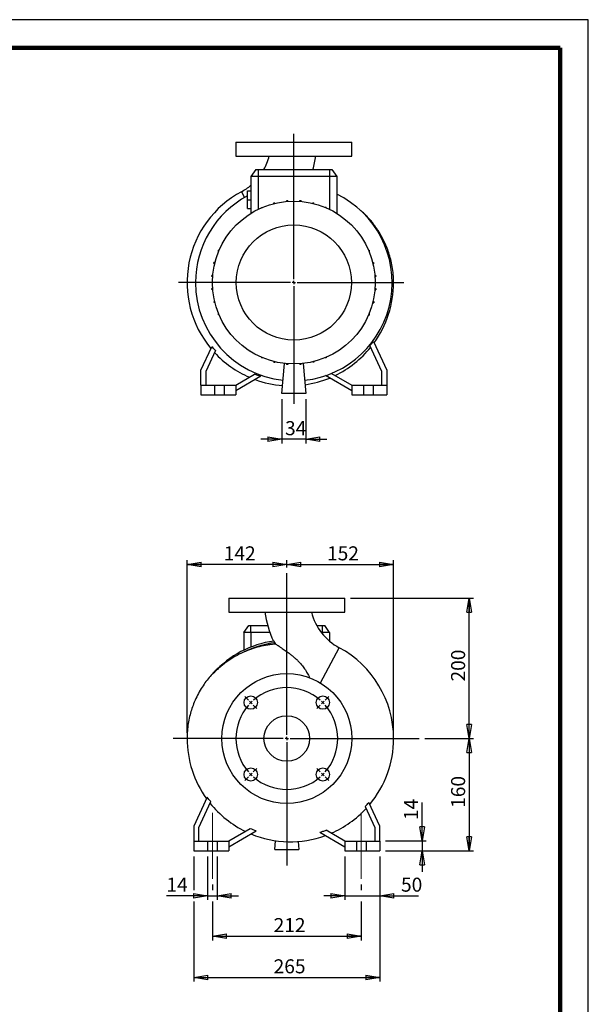
# Model space of a CAD drawing. Units: millimetres. Extents: x -4 to 213, y 0 to 297.
# Drawn here: x 109 to 210, y 122 to 297 of the extents above; entities that cross this region are included whole.
import ezdxf

# ---------------------------------------------------------------- set-up
doc = ezdxf.new("R2010")
doc.units = ezdxf.units.MM
doc.linetypes.add('CENTERX2', pattern=[20.32, 12.7, -2.54, 2.54, -2.54])
doc.layers.add('FORMAT', color=7, linetype='Continuous')
doc.styles.add('SLDTEXTSTYLE0', font='TXT', dxfattribs={"width": 0.605})
doc.dimstyles.new('SLDDIMSTYLE0', dxfattribs={"dimtxt": 2.5, "dimasz": 2.5, "dimexe": 0, "dimexo": 0.0625, "dimtad": 1, "dimlfac": 8, "dimrnd": 1e-09, "dimzin": 12, "dimdsep": 46, "dimtxsty": 'SLDTEXTSTYLE0', "dimblk1": 'CLOSED', "dimblk2": 'CLOSED', "dimsah": 1, "dimcen": 0.09, "dimadec": 0, "dimazin": 3, "dimtfac": 1, "dimtmove": 0, "dimatfit": 0, "dimldrblk": 'CLOSED', "dimfxl": 0, "dimfrac": 2, "dimtolj": 1, "dimtzin": 12, "dimarcsym": 0})
doc.dimstyles.new('SLDDIMSTYLE1', dxfattribs={"dimtxt": 2.5, "dimasz": 2.5, "dimexe": 0, "dimexo": 0.0625, "dimtad": 1, "dimlfac": 8, "dimrnd": 1e-09, "dimzin": 12, "dimdsep": 46, "dimtxsty": 'SLDTEXTSTYLE0', "dimblk1": 'CLOSED', "dimblk2": 'CLOSED', "dimsah": 1, "dimcen": 0.09, "dimadec": 0, "dimazin": 3, "dimtfac": 1, "dimtofl": 0, "dimtmove": 0, "dimatfit": 3, "dimldrblk": 'CLOSED', "dimfxl": 0, "dimfrac": 2, "dimtolj": 1, "dimtzin": 12, "dimarcsym": 0})

# ---------------------------------------------------------------- blocks, each defined once
blk = doc.blocks.new('_Closed')
at = {"color": 0, "linetype": 'ByBlock', "lineweight": -2}
for p, q in [((-1, 0.166667), (0, 0)), ((-1, 0.166667), (-1, -0.166667)), ((0, 0), (-1, -0.166667)), ((0, 0), (-1, 0))]:
    blk.add_line(p, q, dxfattribs=at)
blk = doc.blocks.new('_D')
at = {"layer": 'FORMAT'}
for p, q in [((155.47, 229.44), (155.47, 221.54)), ((159.72, 229.44), (159.72, 221.54)), ((155.47, 222.29), (151.72, 222.29)), ((159.72, 222.29), (155.47, 222.29)), ((159.72, 222.29), (163.47, 222.29))]:
    blk.add_line(p, q, dxfattribs=at)
at = {"layer": 'FORMAT', "xscale": 2.5, "yscale": 2.5}
blk.add_blockref('_Closed', (155.47, 222.29, -20.5), dxfattribs=at)
at = {"layer": 'FORMAT', "xscale": 2.5, "yscale": 2.5, "rotation": 180.0000000000004}
blk.add_blockref('_Closed', (159.72, 222.29, -20.5), dxfattribs=at)
at = {"layer": 'FORMAT', "insert": (156.03, 225.51), "char_height": 2.5, "attachment_point": 1, "style": 'SLDTEXTSTYLE0'}
blk.add_mtext('34', dxfattribs=at)
blk = doc.blocks.new('SW_CENTERMARKSYMBOL_0')
at = {"layer": 'FORMAT', "color": 0}
for p, q in [((0, 0.62), (0, 26.47)), ((-0.62, 0), (-20.55, 0)), ((0, 0), (-0.31, 0)), ((0, 0), (0, 0.31)), ((0, 0), (0, -0.31)), ((0, 0), (0.31, 0)), ((0.62, 0), (19.58, 0)), ((0, -0.62), (0, -21.59))]:
    blk.add_line(p, q, dxfattribs=at)
blk = doc.blocks.new('_D_1')
at = {"layer": 'FORMAT'}
for p, q in [((167.66, 194), (189.55, 194)), ((188.8, 169), (188.8, 194)), ((180.91, 169), (189.55, 169))]:
    blk.add_line(p, q, dxfattribs=at)
at = {"layer": 'FORMAT', "xscale": 2.5, "yscale": 2.5}
for p, rotation in [((188.8, 194, 20.5), 90.0000000000004), ((188.8, 169, 20.5), 270.0000000000004)]:
    blk.add_blockref('_Closed', p, dxfattribs=dict(at, rotation=rotation))
at = {"layer": 'FORMAT', "insert": (185.58, 179.15), "char_height": 2.5, "attachment_point": 1, "rotation": 90, "style": 'SLDTEXTSTYLE0'}
blk.add_mtext('200', dxfattribs=at)
blk = doc.blocks.new('_D_2')
at = {"layer": 'FORMAT'}
for p, q in [((180.91, 169), (189.55, 169)), ((188.8, 169), (188.8, 149)), ((173.91, 149), (189.55, 149))]:
    blk.add_line(p, q, dxfattribs=at)
at = {"layer": 'FORMAT', "xscale": 2.5, "yscale": 2.5}
for p, rotation in [((188.8, 169, 20.5), 90.0000000000004), ((188.8, 149, 20.5), 270.0000000000004)]:
    blk.add_blockref('_Closed', p, dxfattribs=dict(at, rotation=rotation))
at = {"layer": 'FORMAT', "insert": (185.58, 156.65), "char_height": 2.5, "attachment_point": 1, "rotation": 90, "style": 'SLDTEXTSTYLE0'}
blk.add_mtext('160', dxfattribs=at)
blk = doc.blocks.new('_D_3')
at = {"layer": 'FORMAT'}
for p, q in [((180.42, 150.75), (180.42, 157.59)), ((173.91, 150.75), (181.17, 150.75)), ((180.42, 150.75), (180.42, 149)), ((173.91, 149), (181.17, 149)), ((180.42, 149), (180.42, 145.25))]:
    blk.add_line(p, q, dxfattribs=at)
at = {"layer": 'FORMAT', "xscale": 2.5, "yscale": 2.5}
for p, rotation in [((180.42, 150.75, 20.5), 270.0000000000004), ((180.42, 149, 20.5), 90.0000000000004)]:
    blk.add_blockref('_Closed', p, dxfattribs=dict(at, rotation=rotation))
at = {"layer": 'FORMAT', "insert": (177.2, 154.46), "char_height": 2.5, "attachment_point": 1, "rotation": 90, "style": 'SLDTEXTSTYLE0'}
blk.add_mtext('14', dxfattribs=at)
blk = doc.blocks.new('_D_4')
at = {"layer": 'FORMAT'}
for p, q in [((166.66, 148), (166.66, 140.25)), ((172.91, 148), (172.91, 140.25)), ((166.66, 141), (162.91, 141)), ((166.66, 141), (172.91, 141)), ((172.91, 141), (179.8, 141))]:
    blk.add_line(p, q, dxfattribs=at)
at = {"layer": 'FORMAT', "xscale": 2.5, "yscale": 2.5}
blk.add_blockref('_Closed', (166.66, 141, 20.5), dxfattribs=at)
at = {"layer": 'FORMAT', "xscale": 2.5, "yscale": 2.5, "rotation": 180.0000000000004}
blk.add_blockref('_Closed', (172.91, 141, 20.5), dxfattribs=at)
at = {"layer": 'FORMAT', "insert": (176.67, 144.22), "char_height": 2.5, "attachment_point": 1, "style": 'SLDTEXTSTYLE0'}
blk.add_mtext('50', dxfattribs=at)
blk = doc.blocks.new('_D_5')
at = {"layer": 'FORMAT'}
for p, q in [((142.22, 148), (142.22, 140.25)), ((143.97, 148), (143.97, 140.25)), ((142.22, 141), (134.92, 141)), ((142.22, 141), (143.97, 141)), ((143.97, 141), (147.72, 141))]:
    blk.add_line(p, q, dxfattribs=at)
at = {"layer": 'FORMAT', "xscale": 2.5, "yscale": 2.5}
blk.add_blockref('_Closed', (142.22, 141, 20.5), dxfattribs=at)
at = {"layer": 'FORMAT', "xscale": 2.5, "yscale": 2.5, "rotation": 180.0000000000004}
blk.add_blockref('_Closed', (143.97, 141, 20.5), dxfattribs=at)
at = {"layer": 'FORMAT', "insert": (134.92, 144.22), "char_height": 2.5, "attachment_point": 1, "style": 'SLDTEXTSTYLE0'}
blk.add_mtext('14', dxfattribs=at)
blk = doc.blocks.new('_D_6')
at = {"layer": 'FORMAT'}
for p, q in [((143.1, 143), (143.1, 142)), ((169.6, 143), (169.6, 142)), ((143.1, 140), (143.1, 133.05)), ((169.6, 140), (169.6, 133.05)), ((143.1, 133.8), (169.6, 133.8))]:
    blk.add_line(p, q, dxfattribs=at)
at = {"layer": 'FORMAT', "xscale": 2.5, "yscale": 2.5, "rotation": 180.0000000000004}
blk.add_blockref('_Closed', (143.1, 133.8, 20.5), dxfattribs=at)
at = {"layer": 'FORMAT', "xscale": 2.5, "yscale": 2.5}
blk.add_blockref('_Closed', (169.6, 133.8, 20.5), dxfattribs=at)
at = {"layer": 'FORMAT', "insert": (154, 137.02), "char_height": 2.5, "attachment_point": 1, "style": 'SLDTEXTSTYLE0'}
blk.add_mtext('212', dxfattribs=at)
blk = doc.blocks.new('_D_7')
at = {"layer": 'FORMAT'}
for p, q in [((139.78, 148), (139.78, 142)), ((172.91, 148), (172.91, 125.7)), ((139.78, 140), (139.78, 125.7)), ((139.78, 126.45), (172.91, 126.45))]:
    blk.add_line(p, q, dxfattribs=at)
at = {"layer": 'FORMAT', "xscale": 2.5, "yscale": 2.5, "rotation": 180.0000000000004}
blk.add_blockref('_Closed', (139.78, 126.45, 20.5), dxfattribs=at)
at = {"layer": 'FORMAT', "xscale": 2.5, "yscale": 2.5}
blk.add_blockref('_Closed', (172.91, 126.45, 20.5), dxfattribs=at)
at = {"layer": 'FORMAT', "insert": (154, 129.68), "char_height": 2.5, "attachment_point": 1, "style": 'SLDTEXTSTYLE0'}
blk.add_mtext('265', dxfattribs=at)
blk = doc.blocks.new('_D_8')
at = {"layer": 'FORMAT'}
for p, q in [((138.6, 169.98), (138.6, 200.75)), ((156.35, 200), (138.6, 200)), ((156.35, 199.42), (156.35, 200.75))]:
    blk.add_line(p, q, dxfattribs=at)
at = {"layer": 'FORMAT', "xscale": 2.5, "yscale": 2.5, "rotation": 180.0000000000004}
blk.add_blockref('_Closed', (138.6, 200, 20.5), dxfattribs=at)
at = {"layer": 'FORMAT', "xscale": 2.5, "yscale": 2.5}
blk.add_blockref('_Closed', (156.35, 200, 20.5), dxfattribs=at)
at = {"layer": 'FORMAT', "insert": (145.12, 203.22), "char_height": 2.5, "attachment_point": 1, "style": 'SLDTEXTSTYLE0'}
blk.add_mtext('142', dxfattribs=at)
blk = doc.blocks.new('_D_9')
at = {"layer": 'FORMAT'}
for p, q in [((156.35, 199.42), (156.35, 200.75)), ((156.35, 200), (175.35, 200)), ((175.35, 169.98), (175.35, 200.75))]:
    blk.add_line(p, q, dxfattribs=at)
at = {"layer": 'FORMAT', "xscale": 2.5, "yscale": 2.5, "rotation": 180.0000000000004}
blk.add_blockref('_Closed', (156.35, 200, 20.5), dxfattribs=at)
at = {"layer": 'FORMAT', "xscale": 2.5, "yscale": 2.5}
blk.add_blockref('_Closed', (175.35, 200, 20.5), dxfattribs=at)
at = {"layer": 'FORMAT', "insert": (163.5, 203.22), "char_height": 2.5, "attachment_point": 1, "style": 'SLDTEXTSTYLE0'}
blk.add_mtext('152', dxfattribs=at)
blk = doc.blocks.new('SW_CENTERMARKSYMBOL_1')
at = {"layer": 'FORMAT', "color": 0}
for p, q in [((6.41, -5.78), (6.41, 23.02)), ((-0.44, 0.44), (-1.06, 1.06)), ((0, 0), (-0.22, 0.22)), ((0, 0), (0.22, -0.22)), ((12.82, 0), (12.6, -0.22)), ((12.82, 0), (13.04, 0.22)), ((13.26, 0.44), (13.88, 1.06)), ((0.44, -0.44), (1.06, -1.06)), ((12.37, -0.44), (11.76, -1.06)), ((5.78, -6.41), (-13.81, -6.41)), ((6.41, -6.41), (6.1, -6.41)), ((6.41, -6.41), (6.41, -6.1)), ((6.41, -6.41), (6.41, -6.72)), ((6.41, -6.41), (6.72, -6.41)), ((7.03, -6.41), (29.97, -6.41)), ((6.41, -7.03), (6.41, -29.04)), ((0.44, -12.37), (1.06, -11.76)), ((12.37, -12.37), (11.76, -11.76)), ((-0.44, -13.26), (-1.06, -13.88)), ((0, -12.82), (-0.22, -13.04)), ((0, -12.82), (0.22, -12.6)), ((12.82, -12.82), (12.6, -12.6)), ((12.82, -12.82), (13.04, -13.04)), ((13.26, -13.26), (13.88, -13.88))]:
    blk.add_line(p, q, dxfattribs=at)
for start, end in [(48.9514, 131.0486), (133.0243, 135), (45, 46.9757), (43.0243, 45), (138.9514, 221.0486), (135, 136.9757), (318.9514, 41.0486), (223.0243, 225), (225, 226.9757), (228.9514, 311.0486), (313.0243, 315), (315, 316.9757)]:
    blk.add_arc((6.41, -6.41), 9.06, start, end, dxfattribs=at)

msp = doc.modelspace()

# ---------------------------------------------------------------- linework, layer by layer
at = {"color": 7, "linetype": 'Continuous', "lineweight": 25}
for p, q in [((210, 297), (0, 297)), ((210, 0), (210, 297)), ((210, 292.75), (210, 296.25)), ((147.2817, 275.1895), (147.2817, 272.6895)), ((147.2817, 275.1895), (167.9067, 275.1895)), ((167.9067, 272.6895), (167.9067, 275.1895)), ((147.2817, 272.6895), (167.9067, 272.6895)), ((150.8444, 270.3145), (149.9692, 269.0645)), ((150.8444, 270.3145), (151.2192, 270.3145)), ((151.2192, 270.3145), (151.2192, 269.0645)), ((151.2192, 270.3145), (163.9692, 270.3145)), ((163.9692, 270.3145), (163.9692, 269.0645)), ((163.9692, 270.3145), (164.3439, 270.3145)), ((164.3439, 270.3145), (165.2192, 269.0645)), ((151.2192, 269.0645), (149.9692, 269.0645)), ((149.9692, 269.0645), (149.9692, 262.5227)), ((163.9692, 269.0645), (151.2192, 269.0645)), ((165.2192, 269.0645), (163.9692, 269.0645)), ((165.2192, 269.0645), (165.2192, 262.5227)), ((149.3442, 264.9395), (149.3442, 266.502)), ((149.3442, 266.502), (149.9692, 266.502)), ((149.3442, 264.9395), (149.9692, 264.9395)), ((149.3442, 263.377), (149.3442, 264.9395)), ((156.3418, 264.7931), (156.5381, 264.7931)), ((156.3418, 264.6353), (156.3418, 264.7931)), ((156.5381, 264.651), (156.5381, 264.7931)), ((158.6773, 264.7987), (158.8736, 264.7987)), ((158.6773, 264.6489), (158.6773, 264.7987)), ((158.8736, 264.6329), (158.8736, 264.7987)), ((149.3442, 263.377), (149.9692, 263.377)), ((151.849, 263.5816), (152.0352, 263.5816)), ((151.849, 263.5027), (151.849, 263.5816)), ((154.0426, 264.2478), (154.0426, 264.3833)), ((154.0426, 264.3833), (154.2388, 264.3833)), ((154.2388, 264.2959), (154.2388, 264.3833)), ((160.9785, 264.289), (160.9785, 264.3998)), ((160.9785, 264.3998), (161.1747, 264.3998)), ((161.1747, 264.2404), (161.1747, 264.3998)), ((163.1759, 263.6086), (163.3721, 263.6086)), ((163.1759, 263.5721), (163.1759, 263.6086)), ((163.3721, 263.4885), (163.3721, 263.6086)), ((165.3372, 262.4489), (165.3994, 262.4489)), ((165.3994, 262.4095), (165.3994, 262.4489)), ((145.3347, 257.9325), (145.3347, 257.9946)), ((145.3741, 257.9946), (145.3347, 257.9946)), ((144.175, 255.7712), (144.175, 255.9674)), ((144.2951, 255.9674), (144.175, 255.9674)), ((144.2116, 255.7712), (144.175, 255.7712)), ((170.9074, 255.9346), (170.9863, 255.9346)), ((170.9863, 255.9346), (170.9863, 255.7484)), ((143.3838, 253.5738), (143.3838, 253.77)), ((143.5432, 253.77), (143.3838, 253.77)), ((143.4947, 253.5738), (143.3838, 253.5738)), ((171.6525, 253.741), (171.788, 253.741)), ((171.7006, 253.5448), (171.788, 253.5448)), ((171.788, 253.741), (171.788, 253.5448)), ((142.985, 251.2726), (142.985, 251.4689)), ((143.1507, 251.4689), (142.985, 251.4689)), ((143.1347, 251.2726), (142.985, 251.2726)), ((172.04, 251.4418), (172.1978, 251.4418)), ((172.0557, 251.2455), (172.1978, 251.2455)), ((172.1978, 251.4418), (172.1978, 251.2455)), ((142.9906, 248.9371), (142.9906, 249.1334)), ((143.1327, 249.1334), (142.9906, 249.1334)), ((172.0537, 249.1063), (172.2034, 249.1063)), ((172.2034, 249.1063), (172.2034, 248.9101)), ((175.3442, 250.1895), (175.0942, 250.1893)), ((143.1484, 248.9371), (142.9906, 248.9371)), ((172.0376, 248.9101), (172.2034, 248.9101)), ((143.4004, 246.6379), (143.4004, 246.8341)), ((143.4877, 246.8341), (143.4004, 246.8341)), ((143.5359, 246.6379), (143.4004, 246.6379)), ((171.6451, 246.6089), (171.8045, 246.6089)), ((171.6937, 246.8051), (171.8045, 246.8051)), ((171.8045, 246.8051), (171.8045, 246.6089)), ((144.2021, 244.4443), (144.2021, 244.6305)), ((144.2809, 244.4443), (144.2021, 244.4443)), ((170.8932, 244.4115), (171.0133, 244.4115)), ((170.9768, 244.6078), (171.0133, 244.6078)), ((171.0133, 244.6078), (171.0133, 244.4115)), ((169.8142, 242.3843), (169.8537, 242.3843)), ((169.8537, 242.4464), (169.8537, 242.3843)), ((141.0317, 234.5645), (142.9928, 238.7702)), ((173.2817, 234.3705), (171.1329, 238.9784)), ((171.7528, 239.7195), (174.1567, 234.5645)), ((143.6439, 238.0959), (141.9067, 234.3705)), ((149.789, 237.9694), (149.789, 237.93)), ((149.8511, 237.93), (149.789, 237.93)), ((151.8162, 236.8904), (151.8162, 236.7703)), ((152.0125, 236.7703), (151.8162, 236.7703)), ((152.0125, 236.8068), (152.0125, 236.7703)), ((163.3393, 236.7974), (163.1531, 236.7974)), ((163.3393, 236.8762), (163.3393, 236.7974)), ((154.0136, 236.1385), (154.0136, 235.9791)), ((154.2099, 235.9791), (154.0136, 235.9791)), ((154.2099, 236.0899), (154.2099, 235.9791)), ((155.4692, 230.4395), (155.9368, 235.7845)), ((156.3148, 235.746), (156.3148, 235.5803)), ((156.511, 235.5803), (156.3148, 235.5803)), ((156.511, 235.73), (156.511, 235.5803)), ((158.6503, 235.728), (158.6503, 235.5858)), ((158.8465, 235.5858), (158.6503, 235.5858)), ((158.8465, 235.7436), (158.8465, 235.5858)), ((159.2515, 235.7845), (159.7192, 230.4395)), ((160.9495, 236.083), (160.9495, 235.9957)), ((161.1458, 235.9957), (160.9495, 235.9957)), ((161.1458, 236.1311), (161.1458, 235.9957)), ((141.0317, 231.9395), (141.0317, 234.5645)), ((141.9067, 234.3705), (141.9067, 231.9395)), ((147.2817, 231.9395), (150.5907, 233.8499)), ((151.7335, 233.4993), (147.2817, 230.9291)), ((167.9067, 230.9291), (163.238, 233.6245)), ((164.2965, 234.0238), (167.9067, 231.9395)), ((173.2817, 231.9395), (173.2817, 234.3705)), ((174.1567, 234.5645), (174.1567, 231.9395)), ((141.0317, 231.9395), (143.4692, 231.9395)), ((141.0317, 231.9395), (141.0317, 230.1895)), ((143.4692, 231.9395), (143.4692, 230.1895)), ((143.4692, 231.9395), (145.2192, 231.9395)), ((145.2192, 231.9395), (147.2817, 231.9395)), ((145.2192, 231.9395), (145.2192, 230.1895)), ((147.2817, 231.9395), (147.2817, 230.1895)), ((167.9067, 231.9395), (167.9067, 230.1895)), ((167.9067, 231.9395), (169.9692, 231.9395)), ((169.9692, 231.9395), (169.9692, 230.1895)), ((169.9692, 231.9395), (171.7192, 231.9395)), ((171.7192, 231.9395), (171.7192, 230.1895)), ((171.7192, 231.9395), (174.1567, 231.9395)), ((174.1567, 231.9395), (174.1567, 230.1895)), ((141.0317, 230.1895), (143.4692, 230.1895)), ((143.4692, 230.1895), (145.2192, 230.1895)), ((145.2192, 230.1895), (147.2817, 230.1895)), ((159.7192, 230.4395), (155.4692, 230.4395)), ((167.9067, 230.1895), (169.9692, 230.1895)), ((169.9692, 230.1895), (171.7192, 230.1895)), ((171.7192, 230.1895), (174.1567, 230.1895)), ((146.0331, 193.9954), (146.0331, 191.4954)), ((146.0331, 193.9954), (156.3456, 193.9954)), ((156.3456, 193.9954), (166.6581, 193.9954)), ((166.6581, 191.4954), (166.6581, 193.9954)), ((146.0331, 191.4954), (156.3456, 191.4954)), ((156.3456, 191.4954), (166.6581, 191.4954)), ((148.7206, 187.8704), (149.5959, 189.1204)), ((149.9706, 187.8704), (148.7206, 187.8704)), ((148.7206, 187.8704), (148.7206, 184.7469)), ((149.5959, 189.1204), (149.9706, 189.1204)), ((149.9706, 187.8704), (149.9706, 189.1204)), ((149.9706, 189.1204), (152.9498, 189.1204)), ((153.3474, 187.8704), (149.9706, 187.8704)), ((161.6722, 189.1204), (162.7206, 189.1204)), ((162.7206, 187.8704), (162.4949, 187.8704)), ((162.7206, 187.8704), (162.7206, 189.1204)), ((162.7206, 189.1204), (163.0953, 189.1204)), ((163.9706, 187.8704), (162.7206, 187.8704)), ((163.9706, 187.8704), (163.0953, 189.1204)), ((163.9706, 187.8704), (163.9706, 186.3282)), ((143.2625, 168.9927), (138.5956, 168.9954)), ((143.6376, 168.9925), (143.2625, 168.9927)), ((144.0328, 168.9923), (143.6376, 168.9925)), ((144.3877, 168.9921), (144.0328, 168.9923)), ((144.7549, 168.9919), (144.3877, 168.9921)), ((142.187, 158.5255), (139.7831, 153.3704)), ((140.6581, 153.1765), (142.8068, 157.7844)), ((170.2959, 156.9019), (172.0331, 153.1765)), ((172.9081, 153.3704), (170.9469, 157.5762)), ((139.7831, 153.3704), (139.7831, 150.7454)), ((140.6581, 150.7454), (140.6581, 153.1765)), ((149.8261, 152.9353), (146.0331, 150.7454)), ((146.0331, 149.7351), (150.9098, 152.5506)), ((166.6581, 150.7454), (163.3491, 152.6559)), ((172.0331, 153.1765), (172.0331, 150.7454)), ((172.9081, 150.7454), (172.9081, 153.3704)), ((154.2206, 149.2454), (154.3563, 150.7967)), ((162.2063, 152.3053), (166.6581, 149.7351)), ((139.7831, 150.7454), (142.2206, 150.7454)), ((139.7831, 150.7454), (139.7831, 148.9954)), ((142.2206, 150.7454), (142.2206, 148.9954)), ((142.2206, 150.7454), (143.9706, 150.7454)), ((143.9706, 150.7454), (143.9706, 148.9954)), ((143.9706, 150.7454), (146.0331, 150.7454)), ((146.0331, 150.7454), (146.0331, 148.9954)), ((154.2206, 149.2454), (158.4706, 149.2454)), ((158.3467, 150.6614), (158.4706, 149.2454)), ((166.6581, 150.7454), (168.7206, 150.7454)), ((166.6581, 150.7454), (166.6581, 148.9954)), ((168.7206, 150.7454), (168.7206, 148.9954)), ((168.7206, 150.7454), (170.4706, 150.7454)), ((170.4706, 150.7454), (170.4706, 148.9954)), ((170.4706, 150.7454), (172.9081, 150.7454)), ((172.9081, 150.7454), (172.9081, 148.9954)), ((139.7831, 148.9954), (142.2206, 148.9954)), ((142.2206, 148.9954), (143.9706, 148.9954)), ((143.9706, 148.9954), (146.0331, 148.9954)), ((166.6581, 148.9954), (168.7206, 148.9954)), ((168.7206, 148.9954), (170.4706, 148.9954)), ((170.4706, 148.9954), (172.9081, 148.9954))]:
    msp.add_line(p, q, dxfattribs=at)
at = {"color": 7, "linetype": 'Continuous', "lineweight": 140}
for q in [(5, 292), (205, 5)]:
    msp.add_line((205, 292), q, dxfattribs=at)
at = {"color": 8, "linetype": 'Continuous', "lineweight": 25}
for p, q in [((151.2192, 269.0645), (151.2192, 263.2129)), ((163.9692, 269.0645), (163.9692, 263.2129)), ((148.2564, 266.3569), (148.8116, 265.3261)), ((149.9706, 187.8704), (149.9706, 185.293)), ((162.7206, 187.8704), (162.7206, 187.5884)), ((162.3107, 178.9004), (165.6833, 185.1629)), ((144.7831, 168.9919), (144.7549, 168.9919))]:
    msp.add_line(p, q, dxfattribs=at)
at = {"color": 7, "linetype": 'Continuous', "lineweight": 25}
for centre, radius in [((157.5942, 250.1895), 14.5), ((157.5942, 250.1895), 10.2565), ((156.3456, 168.9954), 11.5625), ((149.9374, 175.4036), 1.1875), ((162.7538, 175.4036), 1.1875), ((156.3456, 168.9954), 4.0625), ((149.9374, 162.5873), 1.1875), ((162.7538, 162.5873), 1.1875)]:
    msp.add_circle(centre, radius, dxfattribs=at)
for centre, radius, start, end in [((143.4996, 275.1895), 10.032, 330.925722, 345.587352), ((143.4996, 275.1895), 18.157, 344.425513, 352.081679), ((143.4996, 275.1895), 10.032, 298.304801, 310.157261), ((156.9692, 250.1788), 18.375, 118.304801, 219.721229), ((157.5942, 250.1895), 17.5, 118.127068, 180), ((157.5942, 250.1895), 17.5, 276.295282, 64.169246), ((157.5942, 250.1895), 17.5, 180, 263.704718), ((156.9692, 250.1788), 18.375, 324.252978, 0), ((156.9692, 250.1788), 18.3514, 295.754671, 321.203503), ((156.9692, 250.1788), 18.3514, 222.676986, 246.640694), ((156.9692, 250.1788), 18.375, 250.092968, 265.705052), ((156.9692, 250.1788), 18.375, 278.179437, 292.41072), ((170.4401, 193.9954), 18.157, 187.918329, 204.958663), ((170.4401, 193.9954), 10.032, 194.407337, 241.695199), ((156.3456, 168.9954), 17.5, 97.618237, 138.064149), ((156.3456, 168.9954), 17.1901, 97.025807, 116.604285), ((156.9706, 168.9848), 18.375, 0, 61.695199), ((156.9706, 168.9848), 18.375, 179.966449, 215.746731), ((156.9706, 168.9848), 18.375, 320.278329, 0), ((156.9706, 168.9848), 18.3514, 218.796497, 244.245329), ((156.9706, 168.9848), 18.3514, 293.359306, 317.323014), ((156.9706, 168.9848), 18.375, 247.589966, 289.905927)]:
    msp.add_arc(centre, radius, start, end, dxfattribs=at)
for points, knots in [([(175.3442, 250.1895), (175.3318, 250.6786), (175.3076, 251.6305), (175.1238, 253.01), (174.855, 254.2971), (174.5089, 255.491), (174.104, 256.5924), (173.6541, 257.6027), (173.1716, 258.5246), (172.6465, 259.3971), (172.0859, 260.2142), (171.4983, 260.9703), (170.9241, 261.6324), (170.3738, 262.2054), (169.9092, 262.6537), (169.6225, 262.904), (169.5147, 262.9982)], [0, 0, 0, 0, 0.10112622, 0.19678167, 0.28727201, 0.37282095, 0.45359312, 0.52973343, 0.60137683, 0.66862412, 0.74018083, 0.80614835, 0.86654671, 0.92132041, 0.97038578, 1, 1, 1, 1]), ([(151.7335, 233.4993), (151.542, 233.5517), (151.3509, 233.6071), (150.9696, 233.724), (150.7794, 233.7856), (150.5907, 233.8499)], [0, 0, 0, 0, 0.5, 0.5, 1, 1, 1, 1]), ([(154.243, 186.0565), (154.221, 186.097), (154.1988, 186.1346), (154.1542, 186.2042), (154.1327, 186.2349), (154.1026, 186.2738), (154.0929, 186.2855), (154.0752, 186.3056), (154.067, 186.3141), (154.052, 186.328), (154.0453, 186.3333), (154.0339, 186.34), (154.0292, 186.3415), (154.0256, 186.341)], [0, 0, 0, 0, 0.25, 0.25, 0.5, 0.5, 0.625, 0.625, 0.75, 0.75, 0.875, 0.875, 1, 1, 1, 1]), ([(148.6474, 184.3655), (148.1231, 184.1308), (147.6107, 183.8699), (146.615, 183.2969), (146.132, 182.9852), (145.4323, 182.4836), (145.203, 182.3106), (144.7536, 181.9541), (144.5333, 181.7706), (144.2094, 181.4878), (144.1025, 181.3922), (143.8909, 181.1989), (143.7863, 181.1011), (143.6311, 180.9531), (143.5796, 180.9036), (143.4772, 180.8043), (143.4262, 180.7545), (143.35, 180.6801), (143.3246, 180.6553), (143.2868, 180.6187), (143.2741, 180.6066), (143.2554, 180.5889), (143.2491, 180.5831), (143.2368, 180.5719), (143.2306, 180.5663), (143.2222, 180.5595), (143.2195, 180.5574), (143.2155, 180.5552), (143.2147, 180.5557), (143.2164, 180.5595), (143.2183, 180.5624), (143.2225, 180.5682), (143.2248, 180.5713), (143.2369, 180.5868), (143.2479, 180.5999), (143.2811, 180.6387), (143.3041, 180.6647), (143.3275, 180.6907)], [0, 0, 0, 0, 0.25, 0.25, 0.5, 0.5, 0.625, 0.625, 0.75, 0.75, 0.8125, 0.8125, 0.875, 0.875, 0.90625, 0.90625, 0.9375, 0.9375, 0.953125, 0.953125, 0.9609375, 0.9609375, 0.96484375, 0.96484375, 0.96875, 0.96875, 0.97070313, 0.97070313, 0.97265625, 0.97265625, 0.97460938, 0.97460938, 0.9765625, 0.9765625, 0.984375, 0.984375, 1, 1, 1, 1]), ([(154.3821, 185.805), (154.2583, 185.7963), (154.1345, 185.7863), (153.8867, 185.7634), (153.7626, 185.7505), (153.3911, 185.7078), (153.1449, 185.6739), (152.4107, 185.556), (151.9269, 185.4563), (150.9706, 185.2156), (150.4981, 185.0747), (149.5642, 184.7516), (149.1029, 184.5694), (148.6474, 184.3655)], [0, 0, 0, 0, 0.0625, 0.0625, 0.125, 0.125, 0.25, 0.25, 0.5, 0.5, 0.75, 0.75, 1, 1, 1, 1]), ([(154.3821, 185.805), (154.4599, 185.7544), (154.6231, 185.6483), (154.9679, 185.4229), (155.3367, 185.1789), (155.7016, 184.9324), (156.1632, 184.6134), (156.6868, 184.2362), (157.2558, 183.7955), (157.744, 183.3882), (158.2213, 182.9511), (158.7403, 182.4188), (159.2746, 181.7708), (159.7758, 181.0137), (160.1428, 180.3321), (160.3341, 179.9555), (160.409, 179.8081)], [0, 0, 0, 0, 0.056354376, 0.118182118, 0.18173396, 0.229784255, 0.277851092, 0.376443864, 0.443086898, 0.50973397, 0.578343294, 0.646932936, 0.743092795, 0.841862806, 0.938124693, 1, 1, 1, 1]), ([(144.4263, 181.803), (144.2192, 181.6193), (143.745, 181.1988), (143.041, 180.4714), (142.3018, 179.6126), (141.5879, 178.6538), (140.9111, 177.5929), (140.2864, 176.4257), (139.7693, 175.241), (139.3545, 174.0565), (139.0336, 172.8876), (138.7904, 171.6498), (138.6276, 170.3448), (138.6064, 169.4514), (138.5956, 168.9954)], [0, 0, 0, 0, 0.05721727, 0.1310398, 0.20911309, 0.29140653, 0.37802304, 0.46911391, 0.56488002, 0.64503396, 0.72846181, 0.81530209, 0.90573587, 1, 1, 1, 1]), ([(162.2063, 152.3053), (162.3978, 152.3577), (162.5889, 152.4131), (162.9701, 152.53), (163.1604, 152.5916), (163.3491, 152.6559)], [0, 0, 0, 0, 0.5, 0.5, 1, 1, 1, 1])]:
    msp.add_open_spline(points, degree=3, knots=knots, dxfattribs=at)
for points in [[(143.6439, 238.0959), (143.4204, 238.3152), (143.2034, 238.5399), (142.9928, 238.7702)], [(171.1329, 238.9784), (171.3467, 239.2199), (171.5534, 239.467), (171.7528, 239.7195)], [(154.3821, 185.805), (154.335, 185.8883), (154.2886, 185.9721), (154.243, 186.0565)], [(142.8068, 157.7844), (142.593, 158.0259), (142.3864, 158.2729), (142.187, 158.5255)], [(170.2959, 156.9019), (170.5193, 157.1212), (170.7364, 157.3459), (170.9469, 157.5762)], [(150.9098, 152.5506), (150.5462, 152.6676), (150.1849, 152.7957), (149.8261, 152.9353)]]:
    msp.add_open_spline(points, degree=3, dxfattribs=at)
at = {"layer": 'FORMAT', "linetype": 'CENTERX2', "lineweight": 18}
for p, q in [((143.0956, 155.7454), (143.0956, 143.9954)), ((169.5956, 155.7454), (169.5956, 143.9954))]:
    msp.add_line(p, q, dxfattribs=at)

# ---------------------------------------------------------------- block references
at = {"layer": 'FORMAT'}
for name, p in [('SW_CENTERMARKSYMBOL_0', (157.5942, 250.1895)), ('SW_CENTERMARKSYMBOL_1', (149.9374, 175.4036))]:
    msp.add_blockref(name, p, dxfattribs=at)

# ---------------------------------------------------------------- dimensions: what is measured, and where the dimension line sits
for base, p1, p2, dimstyle, picture, middle in [((155.4692, 222.2895), (159.7192, 230.4395), (155.4692, 230.4395), 'SLDDIMSTYLE0', '_D', (157.5942, 222.2895)), ((138.5956, 200.0017), (156.3456, 198.4233), (138.5956, 168.9848), 'SLDDIMSTYLE1', '_D_8', (147.4706, 200.0017)), ((175.3456, 200.0017), (156.3456, 198.4233), (175.3456, 168.9848), 'SLDDIMSTYLE1', '_D_9', (165.8456, 200.0017)), ((143.9706, 140.9954), (142.2206, 148.9954), (143.9706, 148.9954), 'SLDDIMSTYLE0', '_D_5', (136.4871, 140.9954)), ((172.9081, 126.4543), (139.7831, 148.9954), (172.9081, 148.9954), 'SLDDIMSTYLE1', '_D_7', (156.3456, 126.4543)), ((172.9081, 140.9954), (166.6581, 148.9954), (172.9081, 148.9954), 'SLDDIMSTYLE0', '_D_4', (178.2381, 140.9954)), ((169.5956, 133.7994), (143.0956, 143.9954), (169.5956, 143.9954), 'SLDDIMSTYLE1', '_D_6', (156.3456, 133.7994))]:
    dim = msp.add_linear_dim(base=base, p1=p1, p2=p2, dimstyle=dimstyle, dxfattribs=at)
    dim.commit()
    dim.dimension.update_dxf_attribs({"geometry": picture, "text_midpoint": middle, "dimtype": 160})
for base, p1, p2, dimstyle, picture, middle in [((188.8037, 193.9954), (179.9117, 168.9954), (166.6581, 193.9954), 'SLDDIMSTYLE1', '_D_1', (188.8037, 181.4954)), ((188.8037, 148.9954), (179.9117, 168.9954), (172.9081, 148.9954), 'SLDDIMSTYLE1', '_D_2', (188.8037, 158.9954)), ((180.4177, 148.9954), (172.9081, 150.7454), (172.9081, 148.9954), 'SLDDIMSTYLE0', '_D_3', (180.4177, 156.0217))]:
    dim = msp.add_linear_dim(base=base, p1=p1, p2=p2, angle=90, dimstyle=dimstyle, dxfattribs=at)
    dim.commit()
    dim.dimension.update_dxf_attribs({"geometry": picture, "text_midpoint": middle, "dimtype": 160})

doc.saveas('drawing.dxf')
